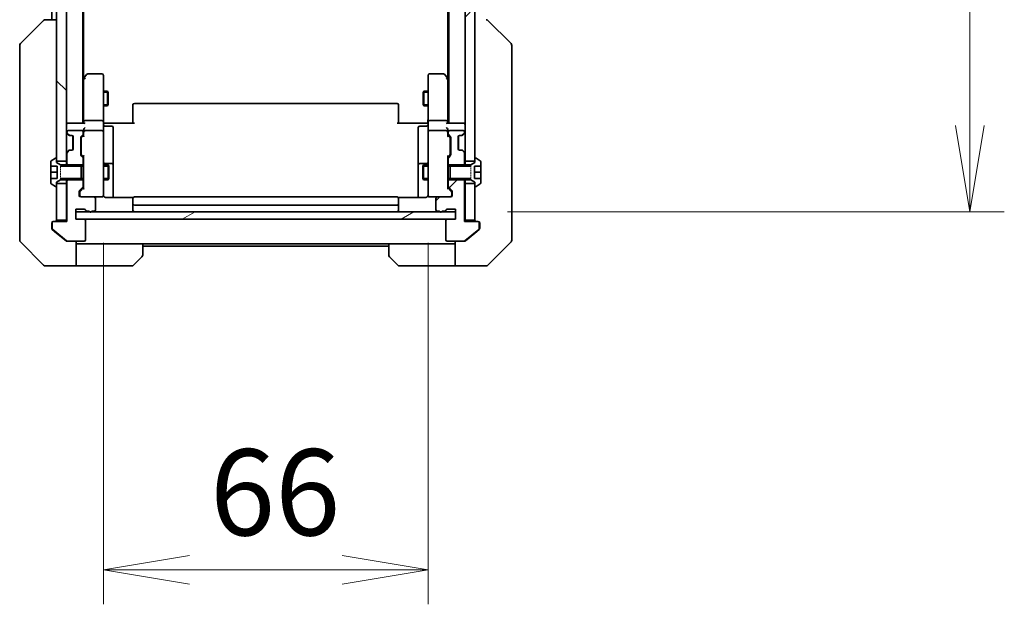
# Model space of a CAD drawing. Units: millimetres. Extents: x 0 to 11399, y 0 to 1967.
# Drawn here: x 3824 to 4024, y 1366 to 1484 of the extents above; entities that cross this region are included whole.
import ezdxf

# ---------------------------------------------------------------- set-up
doc = ezdxf.new("R2010")
doc.units = ezdxf.units.MM
doc.linetypes.add('DASHED', pattern=[0.2067, 0.1654, -0.0413])
for name, color, linetype, lineweight in [('Dimension (ISO)', 7, 'Continuous', 18), ('Dimension (ISO) @ 1', 7, 'Continuous', 18), ('Hatch (ISO)', 1, 'Continuous', 18), ('Hidden (ISO)', 7, 'DASHED', 18), ('Visible (ISO)', 7, 'Continuous', 35), ('Visible Narrow (ISO)', 7, 'Continuous', 25)]:
    doc.layers.add(name, color=color, linetype=linetype, lineweight=lineweight)
doc.styles.add('Note Text (TK)', font='MS PGothic.ttf')
doc.dimstyles.new('Default - Method 1b (TK)', dxfattribs={"dimscale": 5.5, "dimtxt": 2.5, "dimasz": 2.5, "dimexe": 1, "dimexo": 1.5, "dimgap": 1, "dimtad": 1, "dimtoh": 1, "dimrnd": 1e-08, "dimdsep": 46, "dimtxsty": 'Note Text (TK)', "dimblk": 'OPEN', "dimcen": 0.09, "dimdle": 5, "dimclrd": 100, "dimclre": 100, "dimclrt": 7, "dimadec": 1, "dimazin": 1, "dimtfac": 1, "dimtmove": 0, "dimatfit": 3, "dimldrblk": 'OPEN', "dimfxl": 1, "dimtolj": 1, "dimlwd": -1, "dimlwe": -1, "dimarcsym": 0})
pattern_1 = [(45, (2059, -56), (-15.71545, 15.71545), [])]

# ---------------------------------------------------------------- blocks, each defined once
blk = doc.blocks.new('_Open')
at = {"color": 0, "linetype": 'ByBlock', "lineweight": -2}
for p, q in [((-1, 0.167), (0, 0)), ((-1, -0.167), (0, 0)), ((0, 0), (-1, 0))]:
    blk.add_line(p, q, dxfattribs=at)
blk = doc.blocks.new('*D50')
at = {"layer": 'Defpoints', "color": 0}
for p in [(3840.77, 1449.6), (3906.77, 1449.6), (3906.77, 1372.67)]:
    blk.add_point(p, dxfattribs=at)
at = {"layer": 'Dimension (ISO)', "color": 100}
for p, q in [((3840.77, 1439.1), (3840.77, 1365.67)), ((3906.77, 1439.1), (3906.77, 1365.67)), ((3858.27, 1372.67), (3889.27, 1372.67))]:
    blk.add_line(p, q, dxfattribs=at)
at = {"layer": 'Dimension (ISO)', "color": 100, "xscale": 17.5, "yscale": 17.5, "zscale": 17.5, "rotation": 180}
blk.add_blockref('_Open', (3840.77, 1372.67), dxfattribs=at)
at = {"layer": 'Dimension (ISO)', "color": 100, "xscale": 17.5, "yscale": 17.5, "zscale": 17.5}
blk.add_blockref('_Open', (3906.77, 1372.67), dxfattribs=at)
at = {"layer": 'Dimension (ISO)', "color": 7, "insert": (3862.43, 1388.42), "char_height": 17.5, "attachment_point": 4, "style": 'Note Text (TK)'}
blk.add_mtext('\\A1;66', dxfattribs=at)
blk = doc.blocks.new('*D51')
at = {"layer": 'Defpoints', "color": 0}
for p in [(3912.37, 1861.41), (4016.87, 1861.41), (3912.37, 1445.41)]:
    blk.add_point(p, dxfattribs=at)
at = {"layer": 'Dimension (ISO)', "color": 100}
for p, q in [((3922.87, 1861.41), (4023.87, 1861.41)), ((4016.87, 1462.91), (4016.87, 1843.91)), ((3922.87, 1445.41), (4023.87, 1445.41))]:
    blk.add_line(p, q, dxfattribs=at)
at = {"layer": 'Dimension (ISO)', "color": 100, "xscale": 17.5, "yscale": 17.5, "zscale": 17.5}
for p, rotation in [((4016.87, 1861.41), 90), ((4016.87, 1445.41), 270)]:
    blk.add_blockref('_Open', p, dxfattribs=dict(at, rotation=rotation))
at = {"layer": 'Dimension (ISO)', "color": 7, "insert": (4001.12, 1635.46), "char_height": 17.5, "attachment_point": 4, "rotation": 90, "style": 'Note Text (TK)'}
blk.add_mtext('\\A1;416', dxfattribs=at)

msp = doc.modelspace()

# ---------------------------------------------------------------- hatches: boundary and pattern name
at = {"layer": 'Hatch (ISO)'}
h = msp.add_hatch(dxfattribs=at)
h.set_pattern_fill('ANSI31', color=256, scale=177.8, angle=90.00021, style=0)
h.set_pattern_definition([(135.0002, (2059, -56), (-15.71539, -15.7155), [])])
h.paths.add_polyline_path([(3831.2675, 1455.66), (3833.2675, 1455.66), (3833.2675, 1851.16), (3831.2675, 1851.16), (3831.2675, 1850.61), (3831.2675, 1456.21)])
h = msp.add_hatch(dxfattribs=at)
h.set_pattern_fill('ANSI31', color=256, scale=177.8, style=0)
h.set_pattern_definition(pattern_1)
h.paths.add_polyline_path([(3916.2675, 1851.16), (3914.2675, 1851.16), (3914.2675, 1455.66), (3916.2675, 1455.66), (3916.2675, 1456.21), (3916.2675, 1850.61)])
h = msp.add_hatch(dxfattribs=at)
h.set_pattern_fill('ANSI31', color=256, scale=177.8, style=0)
h.set_pattern_definition(pattern_1)
edge = h.paths.add_edge_path()
edge.add_ellipse((3916.8675, 1443.11), major_axis=(0, 0.3), ratio=1, start_angle=270, end_angle=360)
edge.add_line((3916.8675, 1443.41), (3914.1675, 1443.41))
edge.add_line((3914.1675, 1443.41), (3914.1675, 1451.6805))
edge.add_line((3914.1675, 1451.6805), (3913.938, 1451.91))
edge.add_line((3913.938, 1451.91), (3913.6675, 1452.1805))
edge.add_line((3913.6675, 1452.1805), (3911.2675, 1452.1805))
edge.add_line((3911.2675, 1452.1805), (3910.8675, 1452.1805))
edge.add_line((3910.8675, 1452.1805), (3910.8675, 1450.5842))
edge.add_ellipse((3911.1675, 1450.5842), major_axis=(0, -0.3), ratio=1, start_angle=270, end_angle=315)
edge.add_line((3910.9554, 1450.3721), (3911.5796, 1449.7479))
edge.add_ellipse((3911.3675, 1449.5357), major_axis=(0.2121, -0.2121), ratio=1, start_angle=45, end_angle=90, ccw=False)
edge.add_line((3911.6675, 1449.5357), (3911.6675, 1448.71))
edge.add_ellipse((3911.3675, 1448.71), major_axis=(0, -0.3), ratio=1, start_angle=0, end_angle=90, ccw=False)
edge.add_line((3911.3675, 1448.41), (3908.6675, 1448.41))
edge.add_ellipse((3908.6675, 1448.11), major_axis=(-0.3, 0), ratio=1, start_angle=270, end_angle=360)
edge.add_line((3908.3675, 1448.11), (3908.3675, 1445.81))
edge.add_ellipse((3908.6675, 1445.81), major_axis=(0, -0.3), ratio=1, start_angle=270, end_angle=360)
edge.add_line((3908.6675, 1445.51), (3909.0847, 1445.51))
edge.add_ellipse((3909.3675, 1445.61), major_axis=(0.1, -0.2828), ratio=1, start_angle=270, end_angle=292.339094)
edge.add_ellipse((3909.3675, 1445.61), major_axis=(0.2, -0.2236), ratio=1, start_angle=270, end_angle=366.37937)
edge.add_ellipse((3909.3675, 1445.61), major_axis=(0.2, 0.2236), ratio=1, start_angle=270, end_angle=292.339094)
edge.add_line((3909.6503, 1445.51), (3910.1018, 1445.51))
edge.add_ellipse((3910.1018, 1445.81), major_axis=(0.3, 0), ratio=1, start_angle=270, end_angle=340.528779)
edge.add_ellipse((3910.6675, 1445.61), major_axis=(0.1, 0.2828), ratio=1, start_angle=19.471221, end_angle=90, ccw=False)
edge.add_line((3910.6675, 1445.91), (3912.3675, 1445.91))
edge.add_line((3912.3675, 1445.91), (3912.3675, 1445.41))
edge.add_line((3912.3675, 1445.41), (3912.3675, 1443.91))
edge.add_line((3912.3675, 1443.91), (3910.6675, 1443.91))
edge.add_ellipse((3910.6675, 1443.61), major_axis=(-0.3, 0), ratio=1, start_angle=270, end_angle=360)
edge.add_line((3910.3675, 1443.61), (3910.3675, 1439.71))
edge.add_ellipse((3910.6675, 1439.71), major_axis=(0, -0.3), ratio=1, start_angle=270, end_angle=360)
edge.add_line((3910.6675, 1439.41), (3914.0589, 1439.41))
edge.add_ellipse((3914.0589, 1439.71), major_axis=(0.3, 0), ratio=1, start_angle=270, end_angle=309.805571)
edge.add_line((3914.2509, 1439.4795), (3917.0596, 1441.82))
edge.add_ellipse((3916.8675, 1442.0505), major_axis=(0.2305, 0.1921), ratio=1, start_angle=270, end_angle=320.194429)
edge.add_line((3917.1675, 1442.0505), (3917.1675, 1443.11))
h = msp.add_hatch(dxfattribs=at)
h.set_pattern_fill('ANSI31', color=256, scale=177.8, angle=-14.999978, style=0)
h.set_pattern_definition([(30, (2059, -56), (-11.1125, 19.2474), [])])
h.paths.add_polyline_path([(3912.3675, 1443.91), (3912.3675, 1445.41), (3909.5911, 1445.41), (3909.1439, 1445.41), (3838.3911, 1445.41), (3837.9439, 1445.41), (3835.1675, 1445.41), (3835.1675, 1443.91), (3836.8675, 1443.91), (3910.6675, 1443.91)])

# ---------------------------------------------------------------- linework, layer by layer
at = {"layer": 'Hidden (ISO)', "ltscale": 0.816199}
for p, q in [((3832.0675, 1454.91), (3832.0675, 1451.91)), ((3915.4675, 1451.91), (3915.4675, 1454.91))]:
    msp.add_line(p, q, dxfattribs=at)
at = {"layer": 'Visible (ISO)'}
for p, q in [((3831.2675, 1851.16), (3831.2675, 1455.66)), ((3833.2675, 1455.66), (3833.2675, 1851.16)), ((3914.2675, 1851.16), (3914.2675, 1455.66)), ((3916.2675, 1455.66), (3916.2675, 1851.16)), ((3836.5675, 1463.41), (3836.5675, 1843.41)), ((3910.9675, 1843.41), (3910.9675, 1463.41)), ((3836.7675, 1472.4767), (3836.7675, 1834.3433)), ((3910.7675, 1834.3433), (3910.7675, 1472.4767)), ((3830.2675, 1651.03), (3830.2675, 1484.41)), ((3823.9139, 1479.5564), (3828.6211, 1484.2635)), ((3828.9747, 1484.41), (3828.9746, 1484.41)), ((3831.2675, 1484.41), (3828.9747, 1484.41)), ((3918.5604, 1484.41), (3918.5603, 1484.41)), ((3923.6211, 1479.5564), (3918.9139, 1484.2635)), ((3823.7675, 1479.2029), (3823.7675, 1478.2272)), ((3923.7675, 1478.2272), (3923.7675, 1479.2029)), ((3823.7675, 1478.2272), (3823.7675, 1445.2152)), ((3923.7675, 1445.2152), (3923.7675, 1478.2272)), ((3837.3775, 1473.29), (3836.8275, 1472.5567)), ((3840.4675, 1473.41), (3837.6175, 1473.41)), ((3840.7675, 1472.3466), (3840.7675, 1473.11)), ((3906.7675, 1473.11), (3906.7675, 1472.3466)), ((3909.9175, 1473.41), (3907.0675, 1473.41)), ((3910.7075, 1472.5567), (3910.1575, 1473.29)), ((3836.8275, 1472.5567), (3836.5675, 1472.21)), ((3836.7675, 1472.3767), (3836.7675, 1463.7857)), ((3837.0675, 1472.3466), (3836.9119, 1472.5022)), ((3840.7675, 1463.7857), (3840.7675, 1472.3466)), ((3906.7675, 1472.3466), (3906.7675, 1463.7857)), ((3910.4675, 1472.3466), (3910.6231, 1472.5022)), ((3910.9675, 1472.21), (3910.7075, 1472.5567)), ((3910.7675, 1463.7857), (3910.7675, 1472.3767)), ((3840.7675, 1469.91), (3841.6175, 1469.91)), ((3841.6175, 1466.91), (3841.6175, 1469.91)), ((3841.7709, 1469.6033), (3841.6175, 1469.91)), ((3841.7709, 1469.6033), (3841.7709, 1467.2167)), ((3905.7641, 1469.6033), (3905.9175, 1469.91)), ((3905.7641, 1467.2167), (3905.7641, 1469.6033)), ((3905.9175, 1469.91), (3905.9175, 1466.91)), ((3906.7675, 1469.91), (3905.9175, 1469.91)), ((3840.7675, 1466.91), (3841.6175, 1466.91)), ((3841.7709, 1467.2167), (3841.6175, 1466.91)), ((3846.7675, 1467.0514), (3846.7675, 1467.11)), ((3846.7675, 1467.0514), (3846.7675, 1466.3443)), ((3900.4675, 1467.41), (3847.0675, 1467.41)), ((3900.7675, 1467.11), (3900.7675, 1467.0514)), ((3900.7675, 1466.3443), (3900.7675, 1467.0514)), ((3905.7641, 1467.2167), (3905.9175, 1466.91)), ((3906.7675, 1466.91), (3905.9175, 1466.91)), ((3846.7675, 1466.2029), (3846.7675, 1466.3443)), ((3846.7675, 1466.2029), (3846.7675, 1463.8242)), ((3900.7675, 1466.3443), (3900.7675, 1466.2029)), ((3900.7675, 1463.8242), (3900.7675, 1466.2029)), ((3833.5675, 1463.41), (3833.2675, 1463.41)), ((3836.8554, 1463.41), (3833.5675, 1463.41)), ((3836.7675, 1463.7857), (3836.7675, 1463.41)), ((3840.4675, 1463.91), (3837.0675, 1463.91)), ((3840.7675, 1463.7857), (3840.7675, 1461.61)), ((3840.7752, 1463.41), (3840.9925, 1463.41)), ((3841.2675, 1463.41), (3840.9925, 1463.41)), ((3841.0675, 1462.8087), (3842.4675, 1462.8087)), ((3841.2675, 1463.41), (3847.0675, 1463.41)), ((3846.7675, 1463.41), (3846.7675, 1463.8242)), ((3900.4675, 1463.41), (3906.2675, 1463.41)), ((3900.7675, 1463.8242), (3900.7675, 1463.41)), ((3906.4675, 1462.8087), (3905.0675, 1462.8087)), ((3906.5425, 1463.41), (3906.2675, 1463.41)), ((3906.5425, 1463.41), (3906.7598, 1463.41)), ((3906.7675, 1461.61), (3906.7675, 1463.7857)), ((3910.4675, 1463.91), (3907.0675, 1463.91)), ((3913.9675, 1463.41), (3910.6796, 1463.41)), ((3910.7675, 1463.41), (3910.7675, 1463.7857)), ((3914.2675, 1463.41), (3913.9675, 1463.41)), ((3833.3554, 1461.3221), (3833.6796, 1460.9979)), ((3833.3675, 1461.61), (3833.3675, 1461.5342)), ((3833.4554, 1461.3221), (3833.7796, 1460.9979)), ((3836.3675, 1461.91), (3833.6675, 1461.91)), ((3833.6796, 1460.9979), (3833.7001, 1460.9774)), ((3833.8918, 1460.91), (3833.9918, 1460.91)), ((3833.9918, 1460.91), (3834.3675, 1460.91)), ((3834.5675, 1460.8336), (3834.5675, 1457.9864)), ((3836.2554, 1460.6979), (3836.5796, 1461.0221)), ((3836.3554, 1460.4979), (3836.7675, 1460.91)), ((3836.6675, 1461.2342), (3836.6675, 1461.61)), ((3836.7675, 1461.9857), (3836.7675, 1461.61)), ((3836.7675, 1461.61), (3836.7675, 1460.7339)), ((3840.4675, 1461.91), (3837.0675, 1461.91)), ((3840.7675, 1460.7918), (3840.7675, 1461.61)), ((3840.7675, 1449.5954), (3840.7675, 1460.7918)), ((3842.7675, 1458.579), (3842.7675, 1462.5087)), ((3904.7675, 1462.5087), (3904.7675, 1458.579)), ((3906.7675, 1461.61), (3906.7675, 1460.7918)), ((3906.7675, 1460.7918), (3906.7675, 1449.5954)), ((3910.4675, 1461.91), (3907.0675, 1461.91)), ((3910.7675, 1461.61), (3910.7675, 1461.9857)), ((3910.7675, 1460.7339), (3910.7675, 1461.61)), ((3910.7675, 1460.91), (3911.1796, 1460.4979)), ((3910.8675, 1461.61), (3910.8675, 1461.2342)), ((3910.9554, 1461.0221), (3911.2796, 1460.6979)), ((3913.8675, 1461.91), (3911.1675, 1461.91)), ((3912.9675, 1457.9864), (3912.9675, 1460.8336)), ((3913.1675, 1460.91), (3913.5432, 1460.91)), ((3913.5432, 1460.91), (3913.6432, 1460.91)), ((3913.7554, 1460.9979), (3914.0796, 1461.3221)), ((3913.8349, 1460.9774), (3913.8554, 1460.9979)), ((3913.8554, 1460.9979), (3914.1796, 1461.3221)), ((3914.1675, 1461.5342), (3914.1675, 1461.61)), ((3834.6675, 1460.61), (3834.6675, 1458.21)), ((3836.1675, 1456.9842), (3836.1675, 1460.4857)), ((3836.2675, 1460.2857), (3836.2675, 1460.1423)), ((3836.2675, 1460.1423), (3836.2675, 1457.3277)), ((3911.2675, 1460.1423), (3911.2675, 1460.2857)), ((3911.2675, 1457.3277), (3911.2675, 1460.1423)), ((3911.3675, 1460.4857), (3911.3675, 1456.9842)), ((3912.8675, 1458.21), (3912.8675, 1460.61)), ((3833.6796, 1457.8221), (3833.3554, 1457.4979)), ((3833.3675, 1457.2857), (3833.3675, 1455.1395)), ((3833.7796, 1457.8221), (3833.4554, 1457.4979)), ((3833.7001, 1457.8426), (3833.6796, 1457.8221)), ((3833.9918, 1457.91), (3833.8918, 1457.91)), ((3834.3675, 1457.91), (3833.9918, 1457.91)), ((3836.5796, 1456.4479), (3836.2554, 1456.7721)), ((3836.2675, 1457.3277), (3836.2675, 1457.1843)), ((3836.3554, 1456.9721), (3836.7675, 1456.56)), ((3836.7675, 1456.7361), (3836.7675, 1450.0839)), ((3842.7675, 1454.9045), (3842.7675, 1458.579)), ((3904.7675, 1458.579), (3904.7675, 1454.9045)), ((3911.1796, 1456.9721), (3910.7675, 1456.56)), ((3910.7675, 1450.0839), (3910.7675, 1456.7361)), ((3911.2796, 1456.7721), (3910.9554, 1456.4479)), ((3911.2675, 1457.1843), (3911.2675, 1457.3277)), ((3913.5432, 1457.91), (3913.1675, 1457.91)), ((3913.6432, 1457.91), (3913.5432, 1457.91)), ((3914.0796, 1457.4979), (3913.7554, 1457.8221)), ((3913.8554, 1457.8221), (3913.8349, 1457.8426)), ((3914.1796, 1457.4979), (3913.8554, 1457.8221)), ((3914.1675, 1455.1395), (3914.1675, 1457.2857)), ((3830.0675, 1455.5514), (3830.0675, 1454.66)), ((3831.0178, 1456.2777), (3830.1585, 1455.7191)), ((3831.1675, 1456.31), (3831.1268, 1456.31)), ((3831.2675, 1455.41), (3831.2675, 1456.21)), ((3831.2675, 1455.66), (3833.2675, 1455.66)), ((3832.0675, 1454.91), (3831.2675, 1455.41)), ((3836.2675, 1454.91), (3832.0675, 1454.91)), ((3833.2675, 1455.66), (3833.2675, 1454.91)), ((3833.3675, 1455.1395), (3833.8675, 1454.6395)), ((3833.3675, 1455.1395), (3833.3675, 1454.91)), ((3836.2675, 1451.91), (3836.2675, 1454.91)), ((3836.6675, 1454.6395), (3836.6675, 1456.2357)), ((3836.6675, 1454.91), (3836.7675, 1454.91)), ((3840.7675, 1454.91), (3841.7175, 1454.91)), ((3842.4675, 1455.2045), (3841.0675, 1455.2045)), ((3841.7175, 1451.91), (3841.7175, 1454.91)), ((3841.8709, 1454.6033), (3841.7175, 1454.91)), ((3842.7675, 1454.7329), (3842.7675, 1454.9045)), ((3842.7675, 1448.3202), (3842.7675, 1454.7329)), ((3904.7675, 1454.9045), (3904.7675, 1454.7329)), ((3904.7675, 1454.7329), (3904.7675, 1448.3202)), ((3906.4675, 1455.2045), (3905.0675, 1455.2045)), ((3905.6641, 1454.6033), (3905.8175, 1454.91)), ((3905.8175, 1454.91), (3905.8175, 1451.91)), ((3906.7675, 1454.91), (3905.8175, 1454.91)), ((3910.8675, 1454.91), (3910.7675, 1454.91)), ((3910.8675, 1456.2357), (3910.8675, 1454.6395)), ((3911.2675, 1454.91), (3911.2675, 1451.91)), ((3915.4675, 1454.91), (3911.2675, 1454.91)), ((3913.6675, 1454.6395), (3914.1675, 1455.1395)), ((3914.1675, 1454.91), (3914.1675, 1455.1395)), ((3914.2675, 1455.66), (3916.2675, 1455.66)), ((3914.2675, 1454.91), (3914.2675, 1455.66)), ((3916.2675, 1455.41), (3915.4675, 1454.91)), ((3916.2675, 1456.21), (3916.2675, 1455.41)), ((3916.4082, 1456.31), (3916.3675, 1456.31)), ((3917.3765, 1455.7191), (3916.5172, 1456.2777)), ((3917.4675, 1454.6606), (3917.4675, 1455.5514)), ((3830.0675, 1454.66), (3831.3675, 1454.66)), ((3830.0675, 1453.41), (3830.0675, 1454.66)), ((3830.0675, 1452.16), (3830.0675, 1453.41)), ((3830.0675, 1453.41), (3831.3675, 1453.41)), ((3831.3675, 1454.66), (3831.3675, 1452.16)), ((3833.8675, 1454.6395), (3836.6675, 1454.6395)), ((3836.6675, 1454.6395), (3836.6675, 1452.1805)), ((3841.8709, 1454.6033), (3841.8709, 1452.2167)), ((3905.6641, 1452.2167), (3905.6641, 1454.6033)), ((3910.8675, 1454.6395), (3913.6675, 1454.6395)), ((3910.8675, 1452.1805), (3910.8675, 1454.6395)), ((3916.1675, 1452.1594), (3916.1675, 1454.6606)), ((3916.1675, 1454.6606), (3917.4675, 1454.6606)), ((3917.4675, 1453.4542), (3916.1675, 1453.4542)), ((3917.4675, 1454.6606), (3917.4675, 1453.4542)), ((3917.4675, 1453.4542), (3917.4675, 1452.1827)), ((3831.3675, 1452.16), (3830.0675, 1452.16)), ((3830.0675, 1452.16), (3830.0675, 1451.2685)), ((3830.1585, 1451.1008), (3831.0178, 1450.5423)), ((3831.2675, 1451.41), (3832.0675, 1451.91)), ((3831.2675, 1450.61), (3831.2675, 1451.41)), ((3833.2675, 1451.16), (3831.2675, 1451.16)), ((3831.2675, 1451.16), (3831.2675, 1443.71)), ((3832.0675, 1451.91), (3836.2675, 1451.91)), ((3833.2675, 1451.91), (3833.2675, 1451.16)), ((3833.2675, 1443.71), (3833.2675, 1451.16)), ((3833.8675, 1452.1805), (3833.3675, 1451.6805)), ((3833.3675, 1451.91), (3833.3675, 1451.6805)), ((3833.3675, 1451.6805), (3833.3675, 1443.41)), ((3836.6675, 1452.1805), (3833.8675, 1452.1805)), ((3836.6675, 1450.5842), (3836.6675, 1452.1805)), ((3836.6675, 1451.91), (3836.7675, 1451.91)), ((3840.7675, 1451.91), (3841.7175, 1451.91)), ((3841.8709, 1452.2167), (3841.7175, 1451.91)), ((3905.6641, 1452.2167), (3905.8175, 1451.91)), ((3906.7675, 1451.91), (3905.8175, 1451.91)), ((3910.8675, 1451.91), (3910.7675, 1451.91)), ((3913.6675, 1452.1805), (3910.8675, 1452.1805)), ((3910.8675, 1452.1805), (3910.8675, 1450.5842)), ((3911.2675, 1451.91), (3915.4675, 1451.91)), ((3914.1675, 1451.6805), (3913.6675, 1452.1805)), ((3914.1675, 1451.6805), (3914.1675, 1451.91)), ((3914.1675, 1443.41), (3914.1675, 1451.6805)), ((3914.2675, 1451.16), (3914.2675, 1451.91)), ((3916.2675, 1451.16), (3914.2675, 1451.16)), ((3914.2675, 1451.16), (3914.2675, 1443.71)), ((3915.4675, 1451.91), (3916.2675, 1451.41)), ((3917.4675, 1452.1827), (3916.1675, 1452.1827)), ((3917.4675, 1452.1594), (3916.1675, 1452.1594)), ((3916.2675, 1451.41), (3916.2675, 1450.61)), ((3916.2675, 1443.71), (3916.2675, 1451.16)), ((3916.5172, 1450.5423), (3917.3765, 1451.1008)), ((3917.4675, 1452.1827), (3917.4675, 1452.1594)), ((3917.4675, 1451.2685), (3917.4675, 1452.1594)), ((3831.1268, 1450.51), (3831.1675, 1450.51)), ((3835.8675, 1448.71), (3835.8675, 1449.5357)), ((3835.9554, 1449.7479), (3836.5796, 1450.3721)), ((3835.9675, 1449.3357), (3835.9675, 1449.1992)), ((3835.9675, 1449.1992), (3835.9675, 1448.71)), ((3836.7675, 1450.26), (3836.0554, 1449.5479)), ((3840.7675, 1448.71), (3840.7675, 1449.5954)), ((3906.7675, 1449.5954), (3906.7675, 1448.71)), ((3910.7675, 1450.26), (3911.4796, 1449.5479)), ((3910.9554, 1450.3721), (3911.5796, 1449.7479)), ((3911.5675, 1449.1992), (3911.5675, 1449.3357)), ((3911.5675, 1448.71), (3911.5675, 1449.1992)), ((3911.6675, 1449.5357), (3911.6675, 1448.71)), ((3916.3675, 1450.51), (3916.4082, 1450.51)), ((3838.8675, 1448.41), (3836.1675, 1448.41)), ((3838.8675, 1448.41), (3840.4675, 1448.41)), ((3839.1675, 1445.81), (3839.1675, 1448.11)), ((3840.4675, 1448.41), (3840.4908, 1448.41)), ((3846.8534, 1448.3202), (3841.2675, 1448.3202)), ((3846.7675, 1448.0514), (3846.7675, 1448.11)), ((3846.7675, 1448.0514), (3846.7675, 1447.3443)), ((3846.7675, 1447.2029), (3846.7675, 1447.3443)), ((3846.7675, 1447.2029), (3846.7675, 1447.01)), ((3846.7675, 1447.01), (3846.7675, 1445.71)), ((3900.4675, 1448.41), (3847.0675, 1448.41)), ((3906.2675, 1448.3202), (3900.6816, 1448.3202)), ((3900.7675, 1448.11), (3900.7675, 1448.0514)), ((3900.7675, 1447.3443), (3900.7675, 1448.0514)), ((3900.7675, 1447.3443), (3900.7675, 1447.2029)), ((3900.7675, 1447.01), (3900.7675, 1447.2029)), ((3900.7675, 1445.71), (3900.7675, 1447.01)), ((3907.0442, 1448.41), (3907.0675, 1448.41)), ((3907.0675, 1448.41), (3908.6675, 1448.41)), ((3908.3675, 1448.11), (3908.3675, 1445.81)), ((3911.3675, 1448.41), (3908.6675, 1448.41)), ((3823.7675, 1445.2152), (3823.7675, 1443.7471)), ((3835.1675, 1443.91), (3835.1675, 1445.91)), ((3835.1675, 1445.91), (3836.8675, 1445.91)), ((3912.3675, 1445.41), (3835.1675, 1445.41)), ((3835.1675, 1445.41), (3835.1675, 1443.91)), ((3837.4332, 1445.51), (3837.8847, 1445.51)), ((3838.4503, 1445.51), (3838.8675, 1445.51)), ((3847.0675, 1446.71), (3900.4675, 1446.71)), ((3908.6675, 1445.51), (3909.0847, 1445.51)), ((3909.6503, 1445.51), (3910.1018, 1445.51)), ((3910.6675, 1445.91), (3912.3675, 1445.91)), ((3912.3675, 1445.91), (3912.3675, 1443.91)), ((3912.3675, 1443.91), (3912.3675, 1445.41)), ((3923.7675, 1443.7471), (3923.7675, 1445.2152)), ((3823.7675, 1443.7471), (3823.7675, 1442.41)), ((3830.2675, 1442.41), (3830.2675, 1443.11)), ((3830.3675, 1443.11), (3830.3675, 1442.0505)), ((3830.5675, 1443.41), (3830.6675, 1443.41)), ((3833.3675, 1443.41), (3830.6675, 1443.41)), ((3831.2675, 1443.71), (3833.2675, 1443.71)), ((3833.2675, 1443.71), (3833.2675, 1443.41)), ((3836.8675, 1443.91), (3835.1675, 1443.91)), ((3835.1675, 1443.91), (3912.3675, 1443.91)), ((3837.1675, 1439.71), (3837.1675, 1443.61)), ((3910.3675, 1443.61), (3910.3675, 1439.71)), ((3912.3675, 1443.91), (3910.6675, 1443.91)), ((3916.8675, 1443.41), (3914.1675, 1443.41)), ((3914.2675, 1443.41), (3914.2675, 1443.71)), ((3914.2675, 1443.71), (3916.2675, 1443.71)), ((3916.8675, 1443.41), (3916.9675, 1443.41)), ((3917.1675, 1442.0505), (3917.1675, 1443.11)), ((3917.2675, 1443.11), (3917.2675, 1442.41)), ((3923.7675, 1442.41), (3923.7675, 1443.7471)), ((3823.7675, 1439.6171), (3823.7675, 1442.41)), ((3830.2675, 1442.41), (3830.2675, 1442.0505)), ((3830.3754, 1441.82), (3831.2675, 1441.0767)), ((3830.4754, 1441.82), (3833.2841, 1439.4795)), ((3831.2675, 1441.0767), (3833.1841, 1439.4795)), ((3914.2509, 1439.4795), (3917.0596, 1441.82)), ((3914.3509, 1439.4795), (3916.2675, 1441.0767)), ((3916.2675, 1441.0767), (3917.1596, 1441.82)), ((3917.2675, 1442.0505), (3917.2675, 1442.41)), ((3923.7675, 1442.41), (3923.7675, 1439.6171)), ((3823.9139, 1439.2635), (3828.6211, 1434.5564)), ((3833.4761, 1439.41), (3833.3761, 1439.41)), ((3833.4761, 1439.41), (3836.8675, 1439.41)), ((3835.2675, 1439.41), (3835.2675, 1434.41)), ((3836.2675, 1438.91), (3835.2675, 1438.91)), ((3848.7675, 1438.91), (3836.2675, 1438.91)), ((3848.7675, 1438.91), (3898.7675, 1438.91)), ((3848.7675, 1438.91), (3848.7675, 1436.6171)), ((3898.7675, 1436.6171), (3898.7675, 1438.91)), ((3898.7675, 1438.91), (3911.2675, 1438.91)), ((3910.6675, 1439.41), (3914.0589, 1439.41)), ((3912.2675, 1438.91), (3911.2675, 1438.91)), ((3912.2675, 1434.41), (3912.2675, 1439.41)), ((3914.1589, 1439.41), (3914.0589, 1439.41)), ((3918.9139, 1434.5564), (3923.6211, 1439.2635)), ((3848.7675, 1438.41), (3898.7675, 1438.41)), ((3848.6211, 1436.2635), (3846.9139, 1434.5564)), ((3900.6211, 1434.5564), (3898.9139, 1436.2635)), ((3831.2675, 1434.41), (3828.9746, 1434.41)), ((3835.2675, 1434.41), (3831.2675, 1434.41)), ((3835.2675, 1434.41), (3836.2675, 1434.41)), ((3836.2675, 1434.41), (3846.5604, 1434.41)), ((3911.2675, 1434.41), (3900.9746, 1434.41)), ((3911.2675, 1434.41), (3912.2675, 1434.41)), ((3912.2675, 1434.41), (3916.2675, 1434.41)), ((3916.2675, 1434.41), (3918.5604, 1434.41))]:
    msp.add_line(p, q, dxfattribs=at)
for centre, radius, start, end in [((3828.9746, 1483.91), 0.5, 90, 135), ((3918.5604, 1483.91), 0.5, 45, 90), ((3824.2675, 1479.2029), 0.5, 135, 180), ((3923.2675, 1479.2029), 0.5, 0, 45), ((3837.6175, 1473.11), 0.3, 90, 143.130102), ((3840.4675, 1473.11), 0.3, 0, 90), ((3907.0675, 1473.11), 0.3, 90, 180), ((3909.9175, 1473.11), 0.3, 36.869898, 90), ((3837.0675, 1472.3767), 0.3, 156.562004, 180), ((3837.0675, 1472.3767), 0.3, 143.130102, 156.562021), ((3910.4675, 1472.3767), 0.3, 23.437984, 36.869898), ((3910.4675, 1472.3767), 0.3, 0, 23.437984), ((3847.0675, 1467.11), 0.3, 90, 180), ((3900.4675, 1467.11), 0.3, 0, 90), ((3833.5675, 1463.11), 0.3, 90, 180), ((3841.0675, 1463.1087), 0.3, 180, 270), ((3842.4675, 1462.5087), 0.3, 0, 90), ((3905.0675, 1462.5087), 0.3, 90, 180), ((3906.4675, 1463.1087), 0.3, 270, 0), ((3913.9675, 1463.11), 0.3, 0, 90), ((3833.5675, 1461.5342), 0.3, 180, 225), ((3833.6675, 1461.61), 0.3, 90, 180), ((3833.6675, 1461.5342), 0.3, 180, 225), ((3833.8918, 1461.21), 0.3, 225, 270), ((3833.9918, 1461.21), 0.3, 225, 270), ((3834.3675, 1460.61), 0.3, 0, 90), ((3836.3675, 1461.61), 0.3, 0, 90), ((3836.3675, 1461.2342), 0.3, 315, 0), ((3837.0675, 1461.61), 0.3, 156.562016, 180), ((3837.0675, 1461.61), 0.3, 90, 121.244455), ((3840.4675, 1461.61), 0.3, 0, 90), ((3907.0675, 1461.61), 0.3, 90, 180), ((3910.4675, 1461.61), 0.3, 58.755545, 90), ((3910.4675, 1461.61), 0.3, 0, 23.437996), ((3911.1675, 1461.61), 0.3, 90, 180), ((3911.1675, 1461.2342), 0.3, 180, 225), ((3913.1675, 1460.61), 0.3, 90, 180), ((3913.5432, 1461.21), 0.3, 270, 315), ((3913.6432, 1461.21), 0.3, 270, 315), ((3913.8675, 1461.61), 0.3, 0, 90), ((3913.8675, 1461.5342), 0.3, 315, 0), ((3913.9675, 1461.5342), 0.3, 315, 0), ((3836.4675, 1460.4857), 0.3, 135, 180), ((3911.0675, 1460.4857), 0.3, 0, 45), ((3833.5675, 1457.2857), 0.3, 135, 180), ((3833.6675, 1457.2857), 0.3, 135, 180), ((3833.8918, 1457.61), 0.3, 90, 135), ((3833.9918, 1457.61), 0.3, 90, 135), ((3834.3675, 1458.21), 0.3, 270, 0), ((3836.4675, 1456.9842), 0.3, 180, 225), ((3911.0675, 1456.9842), 0.3, 315, 0), ((3913.1675, 1458.21), 0.3, 180, 270), ((3913.5432, 1457.61), 0.3, 45, 90), ((3913.6432, 1457.61), 0.3, 45, 90), ((3913.8675, 1457.2857), 0.3, 0, 45), ((3913.9675, 1457.2857), 0.3, 0, 45), ((3830.2675, 1455.5514), 0.2, 123.023868, 180), ((3831.1268, 1456.11), 0.2, 90, 123.023868), ((3831.1675, 1456.21), 0.1, 0, 90), ((3836.3675, 1456.2357), 0.3, 0, 45), ((3841.0675, 1455.5045), 0.3, 180, 270), ((3842.4675, 1454.9045), 0.3, 0, 90), ((3905.0675, 1454.9045), 0.3, 90, 180), ((3906.4675, 1455.5045), 0.3, 270, 0), ((3911.1675, 1456.2357), 0.3, 135, 180), ((3916.3675, 1456.21), 0.1, 90, 180), ((3916.4082, 1456.11), 0.2, 56.976132, 90), ((3917.2675, 1455.5514), 0.2, 0, 56.976132), ((3830.2675, 1451.2685), 0.2, 180, 236.976132), ((3917.2675, 1451.2685), 0.2, 303.023868, 0), ((3831.1268, 1450.71), 0.2, 236.976132, 270), ((3831.1675, 1450.61), 0.1, 270, 0), ((3836.1675, 1449.5357), 0.3, 135, 180), ((3836.3675, 1450.5842), 0.3, 315, 0), ((3840.4929, 1448.71), 0.3, 270, 14.477512), ((3841.2675, 1448.91), 0.5, 180, 194.477512), ((3907.0421, 1448.71), 0.3, 165.522488, 270), ((3906.2675, 1448.91), 0.5, 345.522488, 0), ((3911.1675, 1450.5842), 0.3, 180, 225), ((3911.3675, 1449.5357), 0.3, 0, 45), ((3916.3675, 1450.61), 0.1, 180, 270), ((3916.4082, 1450.71), 0.2, 270, 303.023868), ((3836.1675, 1448.71), 0.3, 180, 270), ((3836.2675, 1448.71), 0.3, 180, 270), ((3838.8675, 1448.11), 0.3, 0, 90), ((3840.4675, 1448.71), 0.3, 270, 0), ((3847.0675, 1448.11), 0.3, 90, 180), ((3847.0675, 1447.01), 0.3, 180, 270), ((3900.4675, 1448.11), 0.3, 0, 90), ((3900.4675, 1447.01), 0.3, 270, 0), ((3907.0675, 1448.71), 0.3, 180, 270), ((3908.6675, 1448.11), 0.3, 90, 180), ((3911.2675, 1448.71), 0.3, 270, 0), ((3911.3675, 1448.71), 0.3, 270, 0), ((3836.8675, 1445.61), 0.3, 19.471221, 90), ((3837.4332, 1445.81), 0.3, 199.471221, 270), ((3838.1675, 1445.61), 0.3, 199.471221, 340.528779), ((3838.8675, 1445.81), 0.3, 270, 0), ((3847.0675, 1445.71), 0.3, 180, 270), ((3900.4675, 1445.71), 0.3, 270, 0), ((3908.6675, 1445.81), 0.3, 180, 270), ((3909.3675, 1445.61), 0.3, 199.471221, 340.528779), ((3910.1018, 1445.81), 0.3, 270, 340.528779), ((3910.6675, 1445.61), 0.3, 90, 160.528779), ((3830.5675, 1443.11), 0.3, 90, 180), ((3830.6675, 1443.11), 0.3, 90, 180), ((3830.9675, 1443.71), 0.3, 270, 0), ((3836.8675, 1443.61), 0.3, 0, 90), ((3910.6675, 1443.61), 0.3, 90, 180), ((3916.5675, 1443.71), 0.3, 180, 270), ((3916.8675, 1443.11), 0.3, 0, 90), ((3916.9675, 1443.11), 0.3, 0, 90), ((3830.6675, 1442.0505), 0.3, 180, 230.194429), ((3916.8675, 1442.0505), 0.3, 309.805571, 0), ((3824.2675, 1439.6171), 0.5, 180, 225), ((3833.4761, 1439.71), 0.3, 230.194429, 270), ((3836.8675, 1439.71), 0.3, 270, 0), ((3910.6675, 1439.71), 0.3, 180, 270), ((3914.0589, 1439.71), 0.3, 270, 309.805571), ((3923.2675, 1439.6171), 0.5, 315, 0), ((3848.2675, 1436.6171), 0.5, 315, 0), ((3899.2675, 1436.6171), 0.5, 180, 225), ((3828.9746, 1434.91), 0.5, 225, 270), ((3846.5604, 1434.91), 0.5, 270, 315), ((3900.9746, 1434.91), 0.5, 225, 270), ((3918.5604, 1434.91), 0.5, 270, 315)]:
    msp.add_arc(centre, radius, start, end, dxfattribs=at)
for centre, major_axis, ratio, start_param, end_param in [((3837.0449, 1472.3466), (-0.4823, -0.2411), 0.37002441, 4.52944541, 4.80417225), ((3910.49, 1472.3466), (0.4823, -0.2411), 0.37002441, 1.47901306, 1.75373989), ((3837.0675, 1463.7857), (-0.3, 0), 0.41421356, 4.71238898, 6.28318531), ((3837.0675, 1463.11), (-0.2772, 0.2772), 0.41421356, 5.10508806, 5.89048623), ((3840.4675, 1463.7857), (-0.3, 0), 0.41421356, 3.14159265, 4.71238898), ((3907.0675, 1463.7857), (-0.3, 0), 0.41421356, 4.71238898, 6.28318531), ((3910.4675, 1463.7857), (-0.3, 0), 0.41421356, 3.14159265, 4.71238898), ((3910.4675, 1463.11), (-0.2772, -0.2772), 0.41421356, 3.53429174, 4.3196899), ((3837.0675, 1461.9857), (0, 0.4243), 0.70710678, 0.78539816, 1.57079633), ((3837.0675, 1460.6308), (0.2958, -0.1246), 0.40041045, 3.30861727, 3.95211838), ((3837.0675, 1461.5778), (-0.2044, 0.6487), 0.33843751, 1.23011504, 1.46454615), ((3837.0675, 1462.2857), (0.2772, 0.2772), 0.41421356, 1.17809725, 1.96349541), ((3837.0449, 1461.61), (-0.483, 0.2515), 0.33843751, 4.88684285, 5.16156968), ((3910.4675, 1462.2857), (-0.2772, 0.2772), 0.41421356, 4.3196899, 5.10508806), ((3910.49, 1461.61), (0.483, 0.2515), 0.33843751, 1.12161563, 1.39634246), ((3910.4675, 1461.9857), (0, 0.4243), 0.70710678, 4.71238898, 5.49778714), ((3910.4675, 1461.5778), (0.2044, 0.6487), 0.33843751, 4.81863915, 5.05307036), ((3910.4675, 1460.6308), (-0.2958, -0.1246), 0.40041045, 2.33106693, 2.97456804), ((3836.5675, 1460.2857), (0, 0.3), 0.99985076, 0.78532354, 1.57079633), ((3910.9675, 1460.2857), (0, 0.3), 0.99985076, 4.71238898, 5.49786177), ((3836.5675, 1457.1843), (0, -0.3), 0.99985076, 4.71238898, 5.49786177), ((3837.0675, 1456.8392), (0.2958, 0.1246), 0.40041045, 2.33106693, 2.97456804), ((3910.4675, 1456.8392), (-0.2958, 0.1246), 0.40041045, 3.30861727, 3.95211838), ((3910.9675, 1457.1843), (0, -0.3), 0.99985076, 0.78532354, 1.57079633), ((3836.2675, 1449.3357), (0, 0.3), 0.99985076, 0.78532354, 1.57079633), ((3837.0675, 1449.9808), (0.2958, -0.1246), 0.40041045, 3.30861727, 3.95211838), ((3910.4675, 1449.9808), (-0.2958, -0.1246), 0.40041045, 2.33106693, 2.97456804), ((3911.2675, 1449.3357), (0, 0.3), 0.99985076, 4.71238898, 5.49786177)]:
    msp.add_ellipse(centre, major_axis=major_axis, ratio=ratio, start_param=start_param, end_param=end_param, dxfattribs=at)
for points, knots in [([(3836.7923, 1472.496), (3836.795, 1472.4971), (3836.7979, 1472.4981), (3836.8146, 1472.503), (3836.8361, 1472.5058), (3836.8731, 1472.5059), (3836.8927, 1472.5047), (3836.9119, 1472.5022)], [0.250886766, 0.250886766, 0.250886766, 0.250886766, 0.2528779694, 0.2528779694, 0.2619584182, 0.2619584182, 0.268388032, 0.268388032, 0.268388032, 0.268388032]), ([(3910.7427, 1472.496), (3910.7403, 1472.4969), (3910.7378, 1472.4978), (3910.7206, 1472.5031), (3910.7012, 1472.5056), (3910.664, 1472.506), (3910.6432, 1472.5048), (3910.6231, 1472.5022)], [0.3810312192, 0.3810312192, 0.3810312192, 0.3810312192, 0.382741903, 0.382741903, 0.3917616542, 0.3917616542, 0.3985536381, 0.3985536381, 0.3985536381, 0.3985536381]), ([(3840.7675, 1464.5725), (3840.7675, 1464.5032), (3840.77, 1464.4313), (3840.777, 1464.2829), (3840.7814, 1464.2064), (3840.7887, 1464.0494), (3840.7916, 1463.969), (3840.7935, 1463.8071), (3840.7925, 1463.7256), (3840.7875, 1463.5654), (3840.7835, 1463.4865), (3840.7795, 1463.41)], [0, 0, 0, 0, 0.022954349, 0.022954349, 0.045908698, 0.045908698, 0.068863048, 0.068863048, 0.091817397, 0.091817397, 0.114771746, 0.114771746, 0.114771746, 0.114771746]), ([(3906.7675, 1464.5725), (3906.7675, 1464.5032), (3906.765, 1464.4313), (3906.758, 1464.2829), (3906.7536, 1464.2064), (3906.7463, 1464.0494), (3906.7434, 1463.969), (3906.7415, 1463.8071), (3906.7425, 1463.7256), (3906.7475, 1463.5654), (3906.7515, 1463.4865), (3906.7555, 1463.41)], [0, 0, 0, 0, 0.022954349, 0.022954349, 0.045908698, 0.045908698, 0.068863048, 0.068863048, 0.091817397, 0.091817397, 0.114771746, 0.114771746, 0.114771746, 0.114771746]), ([(3836.7923, 1461.7293), (3836.7947, 1461.7349), (3836.7972, 1461.7403), (3836.8144, 1461.7742), (3836.8338, 1461.8005), (3836.871, 1461.8378), (3836.8918, 1461.8543), (3836.9119, 1461.8665)], [0.3810312192, 0.3810312192, 0.3810312192, 0.3810312192, 0.382741903, 0.382741903, 0.3917616542, 0.3917616542, 0.3985536381, 0.3985536381, 0.3985536381, 0.3985536381]), ([(3910.7427, 1461.7293), (3910.74, 1461.7356), (3910.7371, 1461.7417), (3910.7204, 1461.7742), (3910.6989, 1461.8033), (3910.6619, 1461.8395), (3910.6423, 1461.8548), (3910.6231, 1461.8665)], [0.250886766, 0.250886766, 0.250886766, 0.250886766, 0.2528779694, 0.2528779694, 0.2619584182, 0.2619584182, 0.268388032, 0.268388032, 0.268388032, 0.268388032]), ([(3840.9925, 1448.41), (3840.965, 1448.4296), (3840.9396, 1448.4521), (3840.8732, 1448.5217), (3840.831, 1448.5876), (3840.8016, 1448.6613), (3840.7967, 1448.6751), (3840.7922, 1448.6894)], [-0.1237212871, -0.1237212871, -0.1237212871, -0.1237212871, -0.1144259318, -0.1144259318, -0.0948543073, -0.0948543073, -0.0906267725, -0.0906267725, -0.0906267725, -0.0906267725]), ([(3840.9925, 1448.41), (3841.0211, 1448.3896), (3841.0519, 1448.3724), (3841.1366, 1448.3354), (3841.2072, 1448.3202), (3841.2675, 1448.3202)], [0.1237212871, 0.1237212871, 0.1237212871, 0.1237212871, 0.1333697264, 0.1333697264, 0.1514440253, 0.1514440253, 0.1514440253, 0.1514440253]), ([(3906.2675, 1448.3202), (3906.3277, 1448.3202), (3906.3984, 1448.3354), (3906.4831, 1448.3724), (3906.5139, 1448.3896), (3906.5425, 1448.41)], [0.1514440253, 0.1514440253, 0.1514440253, 0.1514440253, 0.1695183242, 0.1695183242, 0.1791667634, 0.1791667634, 0.1791667634, 0.1791667634]), ([(3906.7428, 1448.6894), (3906.7383, 1448.6751), (3906.7334, 1448.6613), (3906.704, 1448.5876), (3906.6618, 1448.5217), (3906.5954, 1448.4521), (3906.57, 1448.4296), (3906.5425, 1448.41)], [0.0906267725, 0.0906267725, 0.0906267725, 0.0906267725, 0.0948543073, 0.0948543073, 0.1144259318, 0.1144259318, 0.1237212871, 0.1237212871, 0.1237212871, 0.1237212871]), ([(3830.2675, 1442.0505), (3830.2675, 1442.0128), (3830.275, 1441.9726), (3830.3057, 1441.8987), (3830.3288, 1441.8649), (3830.3617, 1441.832), (3830.3684, 1441.8259), (3830.3754, 1441.82)], [0.1356732242, 0.1356732242, 0.1356732242, 0.1356732242, 0.1469944231, 0.1469944231, 0.158315622, 0.158315622, 0.1609890322, 0.1609890322, 0.1609890322, 0.1609890322]), ([(3917.1596, 1441.82), (3917.1666, 1441.8259), (3917.1733, 1441.832), (3917.2062, 1441.8649), (3917.2293, 1441.8987), (3917.26, 1441.9726), (3917.2675, 1442.0128), (3917.2675, 1442.0505)], [0.1103900742, 0.1103900742, 0.1103900742, 0.1103900742, 0.1130634845, 0.1130634845, 0.1243846834, 0.1243846834, 0.1357058823, 0.1357058823, 0.1357058823, 0.1357058823]), ([(3833.1841, 1439.4795), (3833.2068, 1439.4607), (3833.2335, 1439.4442), (3833.2987, 1439.4175), (3833.3385, 1439.41), (3833.3761, 1439.41)], [-0.0201836507, -0.0201836507, -0.0201836507, -0.0201836507, -0.0112759257, -0.0112759257, 0, 0, 0, 0]), ([(3914.1589, 1439.41), (3914.1972, 1439.41), (3914.2377, 1439.4178), (3914.3027, 1439.4449), (3914.3286, 1439.4611), (3914.3509, 1439.4795)], [0.093260715, 0.093260715, 0.093260715, 0.093260715, 0.1047444472, 0.1047444472, 0.1134564756, 0.1134564756, 0.1134564756, 0.1134564756])]:
    msp.add_open_spline(points, degree=3, knots=knots, dxfattribs=at)
at = {"layer": 'Visible Narrow (ISO)'}
for p, q in [((3841.768, 1469.609), (3840.7675, 1469.609)), ((3906.7675, 1469.609), (3905.767, 1469.609)), ((3840.7675, 1467.211), (3841.768, 1467.211)), ((3905.767, 1467.211), (3906.7675, 1467.211)), ((3836.6675, 1454.91), (3833.597, 1454.91)), ((3913.938, 1454.91), (3910.8675, 1454.91)), ((3836.2675, 1454.609), (3832.0675, 1454.609)), ((3836.7675, 1454.609), (3836.6675, 1454.609)), ((3841.868, 1454.609), (3840.7675, 1454.609)), ((3906.7675, 1454.609), (3905.667, 1454.609)), ((3910.8675, 1454.609), (3910.7675, 1454.609)), ((3915.4675, 1454.609), (3911.2675, 1454.609)), ((3832.0675, 1452.211), (3836.2675, 1452.211)), ((3833.597, 1451.91), (3836.6675, 1451.91)), ((3836.6675, 1452.211), (3836.7675, 1452.211)), ((3840.7675, 1452.211), (3841.868, 1452.211)), ((3905.667, 1452.211), (3906.7675, 1452.211)), ((3910.7675, 1452.211), (3910.8675, 1452.211)), ((3910.8675, 1451.91), (3913.938, 1451.91)), ((3911.2675, 1452.211), (3915.4675, 1452.211))]:
    msp.add_line(p, q, dxfattribs=at)

# ---------------------------------------------------------------- dimensions: what is measured, and where the dimension line sits
at = {"layer": 'Dimension (ISO) @ 1', "color": 100}
dim = msp.add_linear_dim(base=(4016.8675, 1861.41), p1=(3912.3675, 1445.41), p2=(3912.3675, 1861.41), angle=90, dimstyle='Default - Method 1b (TK)', override={"dimscale": 1, "dimtxt": 17.5, "dimasz": 17.5, "dimexe": 7, "dimexo": 10.5, "dimgap": 7, "dimdec": 2, "dimcen": 0.63, "dimtol": 0, "dimlim": 0, "dimtp": 0, "dimtm": 0, "dimtdec": 2, "dimtix": 0, "dimtofl": 0, "dimtmove": 0, "dimatfit": 1}, dxfattribs=at)
dim.commit()
dim.dimension.update_dxf_attribs({"geometry": '*D51', "text_midpoint": (4016.8675, 1653.41), "dimtype": 128})
dim = msp.add_linear_dim(base=(3906.7675, 1372.6721), p1=(3840.7675, 1449.5954), p2=(3906.7675, 1449.5954), dimstyle='Default - Method 1b (TK)', override={"dimscale": 1, "dimtxt": 17.5, "dimasz": 17.5, "dimexe": 7, "dimexo": 10.5, "dimgap": 7, "dimdec": 2, "dimcen": 0.63, "dimtol": 0, "dimlim": 0, "dimtp": 0, "dimtm": 0, "dimtdec": 2, "dimtix": 0, "dimtofl": 0, "dimtmove": 0, "dimatfit": 1}, dxfattribs=at)
dim.commit()
dim.dimension.update_dxf_attribs({"geometry": '*D50', "text_midpoint": (3873.7675, 1372.6721), "dimtype": 128})

doc.saveas('drawing.dxf')
